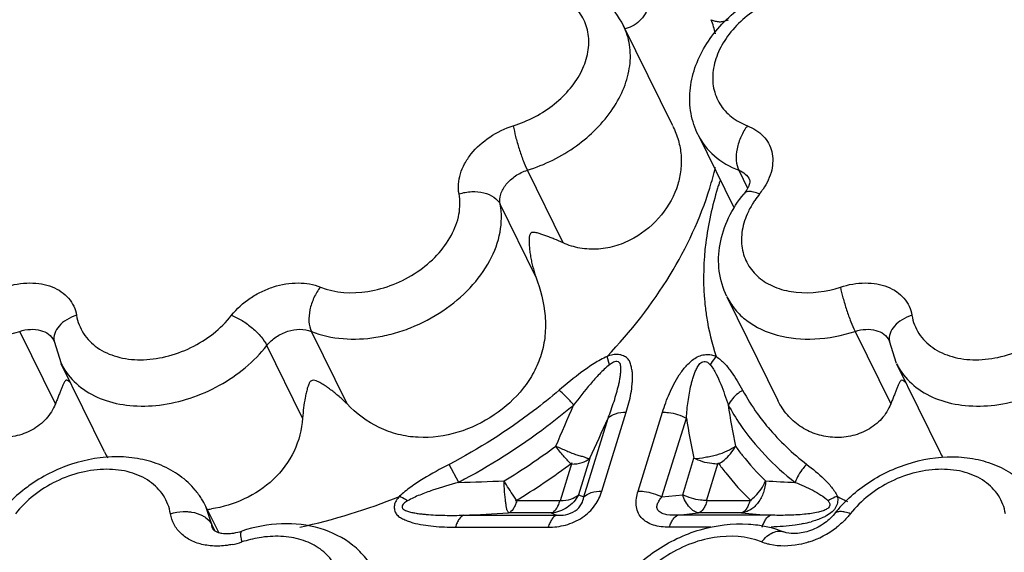
# Model space of a CAD drawing. Units: inches. Extents: x 0 to 34, y 0 to 22.
# Drawn here: x 21.1 to 22, y 16.7 to 17.2 of the extents above; entities that cross this region are included whole.
import ezdxf

# ---------------------------------------------------------------- set-up
doc = ezdxf.new("R2010")
doc.units = ezdxf.units.IN
doc.header["$LTSCALE"] = 1.87
doc.header["$MEASUREMENT"] = 0
doc.layers.add('02___PRT_ALL_AXES', color=7, linetype='CONTINUOUS')
doc.layers.add('FEATURES', color=7, linetype='CONTINUOUS')

msp = doc.modelspace()

# ---------------------------------------------------------------- linework, layer by layer
at = {"layer": '02___PRT_ALL_AXES', "color": 7, "linetype": 'CONTINUOUS'}
for p, q in [((21.7027, 17.08014), (21.65512, 17.17709)), ((21.72729, 17.07136), (21.76187, 17.00088)), ((21.75523, 16.91438), (21.80467, 16.81364)), ((21.15199, 16.76385), (21.11003, 16.84936)), ((21.91972, 16.84936), (21.9617, 16.76381)), ((21.26263, 16.68567), (21.25023, 16.71094))]:
    msp.add_line(p, q, dxfattribs=at)
at = {"layer": 'FEATURES', "color": 7, "linetype": 'CONTINUOUS'}
for p, q in [((21.72729, 17.07136), (21.72732, 17.07129)), ((21.59641, 16.96658), (21.56183, 17.03706)), ((21.76671, 17.03706), (21.77518, 17.01981)), ((21.5701, 16.93353), (21.53552, 17.00401)), ((21.10435, 16.81025), (21.06977, 16.88073)), ((21.38706, 16.81025), (21.35247, 16.88073)), ((21.87945, 16.88073), (21.91404, 16.81025)), ((21.10306, 16.8712), (21.10289, 16.87176)), ((21.10306, 16.8712), (21.10992, 16.84958)), ((21.34397, 16.79656), (21.30938, 16.86704)), ((21.91258, 16.87176), (21.91274, 16.8712)), ((21.91961, 16.84959), (21.91274, 16.8712)), ((21.64142, 16.84824), (21.63916, 16.85642)), ((21.61647, 16.72004), (21.64014, 16.79664)), ((21.63403, 16.72573), (21.6577, 16.80233)), ((21.66913, 16.72573), (21.6928, 16.80233)), ((21.69228, 16.72004), (21.71595, 16.79664)), ((21.49537, 16.73422), (21.48604, 16.75169)), ((21.60506, 16.75305), (21.59366, 16.71615)), ((21.6223, 16.75769), (21.61135, 16.72226)), ((21.71238, 16.72226), (21.72333, 16.75769)), ((21.7354, 16.71615), (21.7468, 16.75305)), ((21.61135, 16.72226), (21.61647, 16.72004)), ((21.69228, 16.72004), (21.71238, 16.72226)), ((21.25034, 16.71072), (21.25023, 16.71094)), ((21.25587, 16.69326), (21.25034, 16.71072)), ((21.59366, 16.71615), (21.55032, 16.71615)), ((21.77874, 16.71615), (21.7354, 16.71615)), ((21.5002, 16.70232), (21.59015, 16.70232)), ((21.58503, 16.70453), (21.54341, 16.70453)), ((21.58503, 16.70453), (21.59015, 16.70232)), ((21.70764, 16.70232), (21.72775, 16.70453)), ((21.7976, 16.70232), (21.70764, 16.70232)), ((21.76936, 16.70453), (21.72775, 16.70453)), ((21.25881, 16.68726), (21.25587, 16.69326)), ((21.25737, 16.68854), (21.25737, 16.68854)), ((21.49206, 16.6907), (21.58201, 16.6907)), ((21.73969, 16.6907), (21.6995, 16.6907))]:
    msp.add_line(p, q, dxfattribs=at)
for centre, radius, start, end in [((21.52127, 17.1104), 0.23064, 14.82832, 18.38987), ((21.429, 17.11553), 0.32411, 342.81995, 346.47383), ((22.0685, 16.92016), 0.33729, 161.55764, 162.0646), ((22.06472, 16.92138), 0.33332, 162.0641, 162.82672), ((21.73407, 17.05689), 0.06801, 321.00985, 325.90043), ((21.85934, 16.9555), 0.09315, 141.01492, 145.89756), ((21.98215, 16.93257), 0.24949, 184.16117, 185.56633), ((21.16629, 16.87693), 0.06264, 206.10373, 212.66153), ((21.97597, 16.87693), 0.06264, 206.10152, 212.66439), ((21.96626, 16.93156), 0.22362, 208.88024, 215.72073), ((18.40862, 18.17292), 3.47666, 336.18965, 336.90658), ((21.96038, 16.92169), 0.23283, 208.87218, 214.30187), ((22.55406, 16.92809), 0.80637, 188.47402, 191.35302), ((18.56482, 18.18175), 3.37286, 335.02563, 335.75346), ((22.51887, 16.92866), 0.8137, 189.33698, 192.12895), ((21.21745, 17.26706), 0.62132, 301.19632, 306.7693), ((21.29314, 16.83266), 0.15702, 205.95312, 208.33676), ((22.10266, 16.83256), 0.15683, 205.97923, 208.26554), ((21.19853, 17.29712), 0.67917, 301.19597, 306.76758), ((21.23053, 25.9208), 9.1904, 271.65129, 271.925186), ((21.94407, 19.60685), 2.87525, 266.982, 267.55531), ((21.17965, 16.67612), 0.07872, 32.38703, 39.98646), ((21.21841, 17.25736), 0.57982, 282.23506, 292.23542), ((22.00283, 16.9791), 0.29422, 241.44795, 242.16959), ((21.18077, 16.6769), 0.07735, 25.91888, 32.34432), ((21.96179, 16.62336), 0.13007, 137.01063, 141.90255), ((22.00534, 16.98388), 0.29962, 242.17175, 243.59861), ((21.23791, 16.82312), 0.11606, 276.68647, 278.7567), ((21.11988, 24.54679), 7.85368, 272.775626, 273.091323), ((21.95707, 18.91639), 2.2198, 265.14935, 265.88031), ((21.80604, 16.80956), 0.11767, 281.28931, 285.22503), ((21.26874, 16.73696), 0.0526, 285.85542, 288.00733), ((21.80771, 16.75977), 0.08766, 287.91515, 307.69629), ((21.25911, 16.7563), 0.08405, 281.30623, 288.03848), ((21.32128, 16.56518), 0.11694, 107.01734, 108.00819)]:
    msp.add_arc(centre, radius, start, end, dxfattribs=at)
for points, knots in [([(21.67666, 17.23322), (21.67947, 17.2275), (21.68311, 17.21525), (21.68141, 17.19944), (21.6763, 17.18852), (21.67073, 17.18165), (21.66373, 17.17648), (21.65829, 17.17452), (21.65552, 17.17397)], [0, 0, 0, 0, 0.265386, 0.518469, 0.641926, 0.763377, 0.882513, 1, 1, 1, 1]), ([(21.65507, 17.17719), (21.65049, 17.18647), (21.63731, 17.2035), (21.61881, 17.21424), (21.60896, 17.21802)], [0, 0, 0, 0, 0.495188, 1, 1, 1, 1]), ([(21.72733, 17.07128), (21.72409, 17.07783), (21.71949, 17.09203), (21.7186, 17.11448), (21.7235, 17.13681), (21.73352, 17.15797), (21.74798, 17.17724), (21.77221, 17.19967), (21.79468, 17.21179), (21.81048, 17.21724)], [0, 0, 0, 0, 0.116335, 0.233743, 0.353403, 0.476472, 0.603488, 0.734144, 1, 1, 1, 1]), ([(21.54822, 17.08019), (21.5626, 17.08466), (21.58296, 17.09543), (21.60387, 17.11593), (21.61515, 17.13308), (21.62136, 17.15113), (21.62192, 17.16899), (21.61653, 17.18532), (21.60934, 17.19407), (21.60516, 17.19772)], [0, 0, 0, 0, 0.288315, 0.427405, 0.557761, 0.677737, 0.788389, 0.893773, 1, 1, 1, 1]), ([(21.79086, 17.19772), (21.77811, 17.19049), (21.76104, 17.17636), (21.74655, 17.15265), (21.74109, 17.13455), (21.74136, 17.11682), (21.74759, 17.10081), (21.75929, 17.08796), (21.7696, 17.08233), (21.77517, 17.08019)], [0, 0, 0, 0, 0.291141, 0.424945, 0.547948, 0.661683, 0.770754, 0.881647, 1, 1, 1, 1]), ([(21.74013, 17.18316), (21.74133, 17.18263), (21.74382, 17.18163), (21.74802, 17.18098), (21.75248, 17.1816), (21.75544, 17.18254), (21.75691, 17.18312)], [0, 0, 0, 0, 0.225886, 0.464692, 0.725431, 1, 1, 1, 1]), ([(21.56183, 17.03706), (21.57873, 17.0423), (21.61024, 17.05798), (21.64098, 17.08841), (21.65614, 17.11663), (21.66189, 17.13778), (21.66193, 17.15844), (21.65797, 17.17129), (21.65512, 17.17709)], [0, 0, 0, 0, 0.282242, 0.551033, 0.674659, 0.789555, 0.89697, 1, 1, 1, 1]), ([(21.4956, 17.0141), (21.49501, 17.01721), (21.49466, 17.02381), (21.49661, 17.0338), (21.50086, 17.04374), (21.50956, 17.05668), (21.52501, 17.07046), (21.54018, 17.0777), (21.54822, 17.08019)], [0, 0, 0, 0, 0.104024, 0.214086, 0.331582, 0.456601, 0.723623, 1, 1, 1, 1]), ([(21.54822, 17.08019), (21.5488, 17.07669), (21.55046, 17.06921), (21.55367, 17.05794), (21.55746, 17.04701), (21.56033, 17.04011), (21.56183, 17.03706)], [0, 0, 0, 0, 0.234543, 0.506458, 0.774981, 1, 1, 1, 1]), ([(21.7028, 17.07993), (21.705, 17.07544), (21.70861, 17.06624), (21.71126, 17.05178), (21.71101, 17.03722), (21.70899, 17.02772), (21.70756, 17.02308)], [0, 0, 0, 0, 0.256484, 0.504453, 0.750516, 1, 1, 1, 1]), ([(21.77517, 17.08019), (21.77267, 17.07701), (21.7685, 17.06986), (21.76475, 17.05833), (21.76381, 17.04706), (21.76529, 17.03995), (21.76671, 17.03706)], [0, 0, 0, 0, 0.264795, 0.537015, 0.788829, 1, 1, 1, 1]), ([(21.77517, 17.08019), (21.78085, 17.07801), (21.78882, 17.07304), (21.79585, 17.06337), (21.80015, 17.05231), (21.79979, 17.0361), (21.79416, 17.02434), (21.79039, 17.01876)], [0, 0, 0, 0, 0.248015, 0.365384, 0.482134, 0.72589, 1, 1, 1, 1]), ([(21.72732, 17.07129), (21.7311, 17.06361), (21.7424, 17.04927), (21.75816, 17.04034), (21.76671, 17.03706)], [0, 0, 0, 0, 0.482981, 1, 1, 1, 1]), ([(21.53552, 17.00401), (21.53491, 17.00719), (21.53558, 17.01439), (21.54117, 17.02411), (21.55022, 17.03219), (21.5578, 17.03581), (21.56183, 17.03706)], [0, 0, 0, 0, 0.213081, 0.455164, 0.722893, 1, 1, 1, 1]), ([(21.76671, 17.03706), (21.769, 17.03618), (21.7732, 17.03379), (21.77622, 17.02996), (21.77723, 17.02791)], [0, 0, 0, 0, 0.517027, 1, 1, 1, 1]), ([(21.77745, 17.02645), (21.77744, 17.02614), (21.77729, 17.02426), (21.77666, 17.02244), (21.77601, 17.02101)], [0, 0, 0, 0, 0.167321, 1, 1, 1, 1]), ([(21.77723, 17.02791), (21.77724, 17.02787), (21.77748, 17.02744), (21.77746, 17.02691), (21.77745, 17.02645)], [0, 0, 0, 0, 0.075563, 1, 1, 1, 1]), ([(21.4956, 17.0141), (21.49955, 17.01538), (21.50768, 17.01685), (21.51948, 17.01589), (21.52944, 17.01177), (21.53418, 17.00674), (21.53552, 17.00401)], [0, 0, 0, 0, 0.282162, 0.552928, 0.793421, 1, 1, 1, 1]), ([(21.70756, 17.02308), (21.7043, 17.01255), (21.69309, 16.99206), (21.67064, 16.97295), (21.64869, 16.96336), (21.63082, 16.95991), (21.61295, 16.96074), (21.60163, 16.96419), (21.59641, 16.96658)], [0, 0, 0, 0, 0.237098, 0.488979, 0.618753, 0.74872, 0.876747, 1, 1, 1, 1]), ([(21.63916, 16.85642), (21.6621, 16.88055), (21.70199, 16.93147), (21.72952, 16.99028), (21.73864, 17.01979)], [0, 0, 0, 0, 0.518665, 1, 1, 1, 1]), ([(21.74626, 17.01979), (21.74089, 17.00242), (21.73317, 16.96754), (21.73205, 16.93177), (21.73331, 16.91447)], [0, 0, 0, 0, 0.511851, 1, 1, 1, 1]), ([(21.77601, 17.02101), (21.77578, 17.02049), (21.77461, 17.01813), (21.77311, 17.01593), (21.77181, 17.01433)], [0, 0, 0, 0, 0.214983, 1, 1, 1, 1]), ([(21.77619, 17.01633), (21.77531, 17.01625), (21.77367, 17.01592), (21.77228, 17.01491), (21.77181, 17.01433)], [0, 0, 0, 0, 0.540903, 1, 1, 1, 1]), ([(21.78693, 17.0141), (21.78503, 17.01487), (21.78153, 17.01603), (21.77781, 17.01647), (21.77619, 17.01633)], [0, 0, 0, 0, 0.558121, 1, 1, 1, 1]), ([(21.36137, 16.9237), (21.37558, 16.91791), (21.40094, 16.91663), (21.43233, 16.92547), (21.45525, 16.9375), (21.47457, 16.95372), (21.48876, 16.97287), (21.49657, 16.99346), (21.49683, 17.00763), (21.4956, 17.0141)], [0, 0, 0, 0, 0.244726, 0.3809, 0.51918, 0.653848, 0.780034, 0.895101, 1, 1, 1, 1]), ([(21.75522, 16.91442), (21.75143, 16.92215), (21.74641, 16.93911), (21.74733, 16.96577), (21.75599, 16.99162), (21.76598, 17.00711), (21.77181, 17.01433)], [0, 0, 0, 0, 0.242066, 0.487048, 0.739101, 1, 1, 1, 1]), ([(21.78221, 17.00772), (21.78148, 17.00665), (21.77873, 17.00238), (21.77634, 16.99787), (21.77484, 16.9944)], [0, 0, 0, 0, 0.255669, 1, 1, 1, 1]), ([(21.35247, 16.88073), (21.37186, 16.87285), (21.40033, 16.8714), (21.4321, 16.87836), (21.45443, 16.88585), (21.48049, 16.89956), (21.50685, 16.92168), (21.52619, 16.94778), (21.53683, 16.97587), (21.5372, 16.9952), (21.53552, 17.00401)], [0, 0, 0, 0, 0.244678, 0.312237, 0.381031, 0.519282, 0.653922, 0.780082, 0.895122, 1, 1, 1, 1]), ([(21.77484, 16.9944), (21.77238, 16.98873), (21.76897, 16.97714), (21.76939, 16.95944), (21.77575, 16.94349), (21.78758, 16.93072), (21.80374, 16.92205), (21.83018, 16.91626), (21.85164, 16.91926), (21.86529, 16.9237)], [0, 0, 0, 0, 0.124105, 0.238902, 0.349138, 0.461336, 0.581235, 0.711755, 1, 1, 1, 1]), ([(21.59641, 16.96658), (21.59359, 16.96786), (21.58939, 16.96968), (21.58384, 16.97191), (21.57987, 16.97342), (21.57603, 16.97479), (21.57289, 16.97578), (21.57042, 16.97643), (21.56888, 16.97673), (21.56764, 16.97681), (21.56668, 16.97682), (21.56562, 16.97656), (21.56439, 16.97535), (21.56379, 16.97359), (21.56362, 16.97176), (21.56348, 16.96996), (21.56347, 16.96773), (21.5636, 16.96419), (21.56399, 16.95977), (21.56471, 16.95448), (21.56568, 16.94921), (21.56729, 16.94216), (21.56887, 16.93695), (21.5701, 16.93353)], [0, 0, 0, 0, 0.120962, 0.178246, 0.233373, 0.286333, 0.337131, 0.361794, 0.385947, 0.397998, 0.410407, 0.423421, 0.439113, 0.475226, 0.493254, 0.510862, 0.545603, 0.580148, 0.649119, 0.718369, 0.788059, 0.858237, 1, 1, 1, 1]), ([(21.5701, 16.93353), (21.5745, 16.92132), (21.57952, 16.90233), (21.57951, 16.87662), (21.5758, 16.85809), (21.56853, 16.8408), (21.5546, 16.81972), (21.53046, 16.79792), (21.49515, 16.78093), (21.46231, 16.77633), (21.43647, 16.78015), (21.41199, 16.78904), (21.39607, 16.80103), (21.38706, 16.81025)], [0, 0, 0, 0, 0.126488, 0.188547, 0.249236, 0.309522, 0.3703, 0.494436, 0.621198, 0.747589, 0.8108, 0.874299, 1, 1, 1, 1]), ([(21.05561, 16.9237), (21.06333, 16.9262), (21.07531, 16.92833), (21.0908, 16.92713), (21.1012, 16.9243), (21.1102, 16.91961), (21.11743, 16.91319), (21.12255, 16.9053), (21.12436, 16.89935), (21.12486, 16.89632)], [0, 0, 0, 0, 0.288734, 0.423748, 0.550578, 0.669407, 0.781825, 0.890762, 1, 1, 1, 1]), ([(21.27519, 16.89632), (21.2802, 16.90271), (21.28954, 16.91116), (21.30392, 16.91944), (21.31933, 16.92561), (21.33895, 16.92898), (21.3546, 16.92645), (21.36137, 16.9237)], [0, 0, 0, 0, 0.253995, 0.386045, 0.51802, 0.771468, 1, 1, 1, 1]), ([(21.36137, 16.9237), (21.35882, 16.92055), (21.35453, 16.91345), (21.35064, 16.90197), (21.3496, 16.89072), (21.35106, 16.88362), (21.35247, 16.88073)], [0, 0, 0, 0, 0.265641, 0.537841, 0.789148, 1, 1, 1, 1]), ([(21.86529, 16.9237), (21.87301, 16.9262), (21.88499, 16.92833), (21.90048, 16.92713), (21.91088, 16.9243), (21.91988, 16.91961), (21.92712, 16.91319), (21.93224, 16.9053), (21.93405, 16.89935), (21.93455, 16.89632)], [0, 0, 0, 0, 0.288728, 0.423744, 0.550574, 0.669402, 0.781819, 0.890757, 1, 1, 1, 1]), ([(21.86529, 16.9237), (21.86595, 16.92022), (21.86777, 16.91278), (21.87114, 16.90157), (21.87505, 16.89067), (21.87795, 16.88379), (21.87945, 16.88073)], [0, 0, 0, 0, 0.234197, 0.506106, 0.774809, 1, 1, 1, 1]), ([(20.94556, 16.91435), (20.94776, 16.90989), (20.95331, 16.90135), (20.96866, 16.88679), (20.99508, 16.87474), (21.03184, 16.87169), (21.05716, 16.87664), (21.06977, 16.88073)], [0, 0, 0, 0, 0.107013, 0.216818, 0.451959, 0.714679, 1, 1, 1, 1]), ([(21.75524, 16.91438), (21.75743, 16.90992), (21.76298, 16.90137), (21.77832, 16.8868), (21.80474, 16.87475), (21.84152, 16.87169), (21.86684, 16.87664), (21.87945, 16.88073)], [0, 0, 0, 0, 0.107014, 0.216817, 0.451953, 0.714671, 1, 1, 1, 1]), ([(21.73383, 16.90837), (21.73427, 16.90391), (21.73646, 16.88633), (21.7406, 16.86898), (21.74478, 16.85642)], [0, 0, 0, 0, 0.252923, 1, 1, 1, 1]), ([(21.12486, 16.89632), (21.12153, 16.89528), (21.11534, 16.89255), (21.10784, 16.88656), (21.10321, 16.87919), (21.10267, 16.87368), (21.10307, 16.8712)], [0, 0, 0, 0, 0.291635, 0.557991, 0.790726, 1, 1, 1, 1]), ([(21.12486, 16.89632), (21.12589, 16.89013), (21.13053, 16.87787), (21.14477, 16.86362), (21.16434, 16.85494), (21.18733, 16.85219), (21.21192, 16.85539), (21.24374, 16.86692), (21.26482, 16.88309), (21.27519, 16.89632)], [0, 0, 0, 0, 0.102795, 0.207853, 0.321826, 0.447358, 0.582987, 0.724407, 1, 1, 1, 1]), ([(21.27519, 16.89632), (21.27871, 16.89497), (21.28576, 16.89126), (21.29541, 16.88419), (21.30359, 16.87608), (21.30791, 16.87004), (21.30938, 16.86704)], [0, 0, 0, 0, 0.246874, 0.519031, 0.781002, 1, 1, 1, 1]), ([(21.93455, 16.89632), (21.93121, 16.89528), (21.92503, 16.89255), (21.91753, 16.88656), (21.91289, 16.87919), (21.91235, 16.87368), (21.91275, 16.8712)], [0, 0, 0, 0, 0.291635, 0.557991, 0.790727, 1, 1, 1, 1]), ([(21.93455, 16.89632), (21.93557, 16.89013), (21.94022, 16.87787), (21.95445, 16.86362), (21.97402, 16.85494), (21.99701, 16.85219), (22.02161, 16.85539), (22.05343, 16.86692), (22.07451, 16.88309), (22.08487, 16.89632)], [0, 0, 0, 0, 0.102797, 0.207856, 0.32183, 0.447362, 0.582992, 0.724413, 1, 1, 1, 1]), ([(21.06977, 16.88073), (21.07313, 16.88183), (21.07988, 16.88315), (21.08969, 16.88232), (21.09794, 16.87859), (21.10172, 16.87416), (21.10289, 16.87176)], [0, 0, 0, 0, 0.285713, 0.548848, 0.784318, 1, 1, 1, 1]), ([(21.30938, 16.86704), (21.31189, 16.87024), (21.31817, 16.87589), (21.33243, 16.88288), (21.34544, 16.88359), (21.35247, 16.88073)], [0, 0, 0, 0, 0.255951, 0.521323, 1, 1, 1, 1]), ([(21.87945, 16.88073), (21.88281, 16.88183), (21.88956, 16.88315), (21.89938, 16.88232), (21.90763, 16.87859), (21.9114, 16.87416), (21.91258, 16.87176)], [0, 0, 0, 0, 0.285709, 0.548848, 0.784316, 1, 1, 1, 1]), ([(21.11355, 16.84312), (21.11767, 16.8367), (21.12874, 16.82493), (21.15088, 16.81326), (21.17721, 16.80767), (21.206, 16.80832), (21.23549, 16.81511), (21.27268, 16.83142), (21.29703, 16.85128), (21.30938, 16.86704)], [0, 0, 0, 0, 0.10205, 0.211181, 0.330006, 0.458289, 0.5936, 0.732091, 1, 1, 1, 1]), ([(21.92324, 16.84312), (21.92735, 16.8367), (21.93843, 16.82493), (21.96057, 16.81326), (21.98689, 16.80767), (22.01569, 16.80832), (22.04518, 16.81511), (22.08237, 16.83142), (22.10672, 16.85128), (22.11907, 16.86704)], [0, 0, 0, 0, 0.102051, 0.211182, 0.330007, 0.45829, 0.593603, 0.732094, 1, 1, 1, 1]), ([(21.63916, 16.85642), (21.63479, 16.8544), (21.62642, 16.84964), (21.61081, 16.83873), (21.59981, 16.82969), (21.59264, 16.82356)], [0, 0, 0, 0, 0.253305, 0.503994, 1, 1, 1, 1]), ([(21.6577, 16.80233), (21.65955, 16.80832), (21.66191, 16.81736), (21.66339, 16.82807), (21.6638, 16.83407), (21.66384, 16.83848), (21.66339, 16.84281), (21.66247, 16.847), (21.66151, 16.85044), (21.66019, 16.85296), (21.65827, 16.85519), (21.65487, 16.85722), (21.65091, 16.85833), (21.64743, 16.85847), (21.64371, 16.85795), (21.64099, 16.85706), (21.63916, 16.85642)], [0, 0, 0, 0, 0.251826, 0.373973, 0.434134, 0.493357, 0.551232, 0.608538, 0.665699, 0.693816, 0.722244, 0.783009, 0.849772, 0.885236, 0.922382, 1, 1, 1, 1]), ([(21.6928, 16.80233), (21.69472, 16.80852), (21.69809, 16.81777), (21.70381, 16.82974), (21.70902, 16.83869), (21.71433, 16.84582), (21.71951, 16.85106), (21.72395, 16.85467), (21.72911, 16.85738), (21.7347, 16.8584), (21.74003, 16.85819), (21.74335, 16.85718), (21.74478, 16.85642)], [0, 0, 0, 0, 0.232746, 0.352806, 0.476227, 0.604438, 0.671006, 0.7402, 0.809628, 0.877762, 0.941968, 1, 1, 1, 1]), ([(21.74478, 16.85642), (21.74425, 16.85581), (21.74215, 16.85324), (21.74033, 16.85044), (21.73912, 16.84824)], [0, 0, 0, 0, 0.243919, 1, 1, 1, 1]), ([(21.74478, 16.85642), (21.7478, 16.85448), (21.75313, 16.8497), (21.7618, 16.83867), (21.76709, 16.82964), (21.77044, 16.82356)], [0, 0, 0, 0, 0.256172, 0.504441, 1, 1, 1, 1]), ([(21.64142, 16.84824), (21.63794, 16.84554), (21.63155, 16.83949), (21.61993, 16.82648), (21.6119, 16.81619), (21.60668, 16.80926)], [0, 0, 0, 0, 0.252606, 0.50271, 1, 1, 1, 1]), ([(21.64014, 16.79664), (21.64116, 16.79931), (21.64312, 16.80466), (21.64585, 16.8127), (21.6483, 16.82075), (21.65007, 16.82747), (21.65124, 16.83284), (21.65193, 16.83685), (21.65239, 16.84081), (21.6526, 16.84409), (21.65241, 16.84668), (21.65205, 16.84856), (21.65143, 16.85004), (21.65056, 16.85094), (21.64935, 16.85152), (21.64749, 16.85158), (21.64453, 16.85071), (21.64266, 16.8492), (21.64142, 16.84824)], [0, 0, 0, 0, 0.128649, 0.256257, 0.382638, 0.50745, 0.569109, 0.630195, 0.690326, 0.748878, 0.777755, 0.806884, 0.83498, 0.848471, 0.862515, 0.894466, 0.929186, 1, 1, 1, 1]), ([(21.71595, 16.79664), (21.71614, 16.79933), (21.7166, 16.8047), (21.71756, 16.81275), (21.71883, 16.8208), (21.7202, 16.8275), (21.72157, 16.83284), (21.72275, 16.83685), (21.72416, 16.84083), (21.72565, 16.84408), (21.72704, 16.84667), (21.72822, 16.84862), (21.72981, 16.85035), (21.73196, 16.85133), (21.73422, 16.85158), (21.73695, 16.8508), (21.7383, 16.84923), (21.73912, 16.84824)], [0, 0, 0, 0, 0.120898, 0.242313, 0.364455, 0.48747, 0.549565, 0.612364, 0.67546, 0.739321, 0.772831, 0.807465, 0.841713, 0.87659, 0.911276, 0.942196, 1, 1, 1, 1]), ([(21.73912, 16.84824), (21.74141, 16.84555), (21.74507, 16.8394), (21.7508, 16.82632), (21.75426, 16.81612), (21.7565, 16.80926)], [0, 0, 0, 0, 0.247169, 0.495535, 1, 1, 1, 1]), ([(21.11934, 16.83043), (21.11863, 16.83119), (21.11759, 16.83231), (21.11599, 16.83318), (21.11466, 16.83346), (21.11366, 16.83244), (21.11263, 16.83081), (21.11156, 16.82835), (21.11027, 16.82522), (21.10892, 16.82182), (21.10747, 16.81818), (21.10594, 16.8143), (21.10489, 16.81163), (21.10435, 16.81025)], [0, 0, 0, 0, 0.100278, 0.144612, 0.177149, 0.22209, 0.268138, 0.36853, 0.478119, 0.596157, 0.722457, 0.857038, 1, 1, 1, 1]), ([(21.38706, 16.81025), (21.38457, 16.8128), (21.37943, 16.81763), (21.37261, 16.82312), (21.36703, 16.82709), (21.36273, 16.82986), (21.35839, 16.83226), (21.35429, 16.83381), (21.35188, 16.83258), (21.35105, 16.83162), (21.3505, 16.83058), (21.34984, 16.82922), (21.34919, 16.82745), (21.34831, 16.82456), (21.34739, 16.82083), (21.34611, 16.81464), (21.34485, 16.80655), (21.3442, 16.79995), (21.34397, 16.79656)], [0, 0, 0, 0, 0.133543, 0.263686, 0.327489, 0.390581, 0.453511, 0.51903, 0.536201, 0.551403, 0.565912, 0.580065, 0.608104, 0.636254, 0.693336, 0.751779, 0.873022, 1, 1, 1, 1]), ([(21.92899, 16.83048), (21.92829, 16.83123), (21.9271, 16.83243), (21.92473, 16.83374), (21.92331, 16.83245), (21.92233, 16.83078), (21.92123, 16.82834), (21.91995, 16.82521), (21.9186, 16.82181), (21.91716, 16.81818), (21.91562, 16.8143), (21.91457, 16.81163), (21.91404, 16.81025)], [0, 0, 0, 0, 0.100256, 0.174255, 0.219931, 0.266114, 0.36681, 0.476716, 0.595083, 0.721727, 0.856666, 1, 1, 1, 1]), ([(21.59264, 16.82356), (21.58457, 16.81666), (21.55116, 16.78974), (21.51466, 16.76666), (21.48604, 16.75169)], [0, 0, 0, 0, 0.2473, 1, 1, 1, 1]), ([(21.60668, 16.80926), (21.60555, 16.81062), (21.60116, 16.81566), (21.59641, 16.82041), (21.59264, 16.82356)], [0, 0, 0, 0, 0.264659, 1, 1, 1, 1]), ([(21.77044, 16.82356), (21.76895, 16.82263), (21.76347, 16.81879), (21.75883, 16.81362), (21.7565, 16.80926)], [0, 0, 0, 0, 0.262594, 1, 1, 1, 1]), ([(21.10435, 16.81025), (21.10231, 16.80502), (21.09605, 16.79511), (21.08219, 16.7843), (21.06552, 16.77825), (21.04799, 16.77717), (21.03113, 16.78064), (21.01603, 16.78818), (21.00354, 16.7993), (20.99744, 16.80862), (20.99501, 16.81359)], [0, 0, 0, 0, 0.124034, 0.252136, 0.381544, 0.509601, 0.634952, 0.757293, 0.877923, 1, 1, 1, 1]), ([(21.60668, 16.80926), (21.59826, 16.80206), (21.56336, 16.77395), (21.52525, 16.74985), (21.49537, 16.73422)], [0, 0, 0, 0, 0.2473, 1, 1, 1, 1]), ([(21.91404, 16.81025), (21.91199, 16.80502), (21.90574, 16.79511), (21.89187, 16.7843), (21.87521, 16.77825), (21.85768, 16.77717), (21.84081, 16.78063), (21.82572, 16.78818), (21.81322, 16.7993), (21.80713, 16.80862), (21.80469, 16.81359)], [0, 0, 0, 0, 0.124019, 0.252105, 0.381501, 0.509579, 0.634939, 0.75729, 0.877922, 1, 1, 1, 1]), ([(21.34397, 16.79656), (21.34324, 16.78558), (21.33748, 16.76331), (21.31692, 16.73564), (21.28832, 16.71668), (21.26653, 16.7101), (21.25557, 16.70842)], [0, 0, 0, 0, 0.245947, 0.499369, 0.752455, 1, 1, 1, 1]), ([(21.64014, 16.79664), (21.64211, 16.79863), (21.64793, 16.80163), (21.65424, 16.80233), (21.6577, 16.80233)], [0, 0, 0, 0, 0.447003, 1, 1, 1, 1]), ([(21.6928, 16.80233), (21.69474, 16.80233), (21.70272, 16.80179), (21.71055, 16.79938), (21.71595, 16.79664)], [0, 0, 0, 0, 0.242514, 1, 1, 1, 1]), ([(21.7847, 16.801), (21.78801, 16.7964), (21.80211, 16.77826), (21.81894, 16.76228), (21.83262, 16.75169)], [0, 0, 0, 0, 0.246622, 1, 1, 1, 1]), ([(21.76805, 16.79048), (21.77527, 16.77988), (21.79168, 16.75963), (21.81106, 16.74224), (21.82143, 16.73422)], [0, 0, 0, 0, 0.494428, 1, 1, 1, 1]), ([(21.58937, 16.76935), (21.59287, 16.7678), (21.59812, 16.7657), (21.6048, 16.76269), (21.60945, 16.76089), (21.61317, 16.75994), (21.61582, 16.75924), (21.61751, 16.75871), (21.61894, 16.7581), (21.62015, 16.75758), (21.62129, 16.7573), (21.62201, 16.75751), (21.6223, 16.75769)], [0, 0, 0, 0, 0.326659, 0.481512, 0.624111, 0.751412, 0.807709, 0.858131, 0.902284, 0.939796, 0.97084, 1, 1, 1, 1]), ([(21.60397, 16.75227), (21.60141, 16.75464), (21.59631, 16.76016), (21.5917, 16.76609), (21.58937, 16.76935)], [0, 0, 0, 0, 0.46468, 1, 1, 1, 1]), ([(21.72333, 16.75769), (21.72685, 16.75686), (21.73253, 16.75835), (21.7398, 16.75965), (21.74713, 16.76121), (21.75511, 16.76443), (21.76103, 16.76756), (21.76347, 16.76935)], [0, 0, 0, 0, 0.256206, 0.392622, 0.528258, 0.785578, 1, 1, 1, 1]), ([(21.74742, 16.75227), (21.74917, 16.75333), (21.75561, 16.75785), (21.76094, 16.7641), (21.76347, 16.76935)], [0, 0, 0, 0, 0.259346, 1, 1, 1, 1]), ([(21.76347, 16.76935), (21.76563, 16.76635), (21.7746, 16.75446), (21.78465, 16.74338), (21.79269, 16.73559)], [0, 0, 0, 0, 0.248179, 1, 1, 1, 1]), ([(21.23996, 16.7267), (21.23559, 16.73192), (21.22539, 16.74137), (21.20702, 16.75151), (21.18646, 16.7576), (21.15695, 16.76037), (21.11892, 16.75389), (21.0912, 16.73979), (21.07864, 16.73076)], [0, 0, 0, 0, 0.11611, 0.233919, 0.354625, 0.478834, 0.736502, 1, 1, 1, 1]), ([(21.88853, 16.73118), (21.90108, 16.74011), (21.92874, 16.75404), (21.96661, 16.76038), (21.99599, 16.75755), (22.01644, 16.75145), (22.03472, 16.74134), (22.04487, 16.73194), (22.04924, 16.72674)], [0, 0, 0, 0, 0.263601, 0.521218, 0.64539, 0.766069, 0.883877, 1, 1, 1, 1]), ([(21.48604, 16.75169), (21.4775, 16.74723), (21.46481, 16.7403), (21.44875, 16.72983), (21.44124, 16.72392), (21.43782, 16.72066)], [0, 0, 0, 0, 0.502992, 0.753439, 1, 1, 1, 1]), ([(21.60474, 16.752), (21.6082, 16.752), (21.61451, 16.7527), (21.62033, 16.7557), (21.6223, 16.75769)], [0, 0, 0, 0, 0.552918, 1, 1, 1, 1]), ([(21.74648, 16.752), (21.74454, 16.752), (21.73656, 16.75253), (21.72871, 16.75492), (21.72333, 16.75769)], [0, 0, 0, 0, 0.2426, 1, 1, 1, 1]), ([(21.7468, 16.75305), (21.74916, 16.74977), (21.75896, 16.73677), (21.76995, 16.72466), (21.77874, 16.71615)], [0, 0, 0, 0, 0.248186, 1, 1, 1, 1]), ([(21.83262, 16.75169), (21.83137, 16.75046), (21.8267, 16.7453), (21.82313, 16.73912), (21.82143, 16.73422)], [0, 0, 0, 0, 0.253596, 1, 1, 1, 1]), ([(21.83262, 16.75169), (21.83839, 16.74724), (21.84685, 16.74033), (21.85679, 16.72989), (21.86079, 16.72389), (21.8622, 16.72066)], [0, 0, 0, 0, 0.505783, 0.755593, 1, 1, 1, 1]), ([(21.21588, 16.70377), (21.21485, 16.70995), (21.21021, 16.72222), (21.19597, 16.73646), (21.1764, 16.74515), (21.15341, 16.74789), (21.12882, 16.7447), (21.097, 16.73317), (21.07592, 16.717), (21.06555, 16.70377)], [0, 0, 0, 0, 0.102795, 0.207853, 0.321826, 0.447358, 0.582987, 0.724407, 1, 1, 1, 1]), ([(22.02518, 16.70377), (22.02416, 16.70995), (22.01952, 16.72222), (22.00528, 16.73646), (21.98571, 16.74515), (21.96272, 16.74789), (21.93813, 16.7447), (21.90631, 16.73316), (21.88523, 16.717), (21.87486, 16.70377)], [0, 0, 0, 0, 0.102797, 0.207856, 0.32183, 0.447362, 0.582992, 0.724413, 1, 1, 1, 1]), ([(21.07864, 16.73076), (21.0767, 16.72937), (21.06915, 16.72366), (21.06215, 16.71722), (21.05733, 16.71203)], [0, 0, 0, 0, 0.252545, 1, 1, 1, 1]), ([(21.49537, 16.73422), (21.48684, 16.73187), (21.4741, 16.72814), (21.45754, 16.72211), (21.44951, 16.71846), (21.44572, 16.71627)], [0, 0, 0, 0, 0.501583, 0.751916, 1, 1, 1, 1]), ([(21.54341, 16.70453), (21.54352, 16.70462), (21.54348, 16.7051), (21.54307, 16.70568), (21.54255, 16.7066), (21.54175, 16.70825), (21.54128, 16.71102), (21.54092, 16.71486), (21.54032, 16.71937), (21.53975, 16.72444), (21.53943, 16.72992), (21.53932, 16.73368), (21.53928, 16.73559)], [0, 0, 0, 0, 0.012783, 0.036594, 0.070689, 0.111865, 0.210654, 0.333667, 0.479202, 0.642603, 0.818396, 1, 1, 1, 1]), ([(21.55146, 16.71688), (21.55051, 16.71819), (21.54626, 16.7243), (21.54229, 16.7306), (21.53928, 16.73559)], [0, 0, 0, 0, 0.216674, 1, 1, 1, 1]), ([(21.79269, 16.73559), (21.79258, 16.73177), (21.79134, 16.72425), (21.78684, 16.71609), (21.78236, 16.71066), (21.77832, 16.70752), (21.77388, 16.70556), (21.77081, 16.70474), (21.76936, 16.70453)], [0, 0, 0, 0, 0.272781, 0.53401, 0.655337, 0.774533, 0.89554, 1, 1, 1, 1]), ([(21.77805, 16.71688), (21.77966, 16.71811), (21.78566, 16.72336), (21.79043, 16.7301), (21.79269, 16.73559)], [0, 0, 0, 0, 0.254656, 1, 1, 1, 1]), ([(21.82143, 16.73422), (21.82718, 16.73187), (21.83573, 16.72816), (21.84641, 16.72218), (21.85129, 16.71849), (21.85326, 16.71627)], [0, 0, 0, 0, 0.507368, 0.757915, 1, 1, 1, 1]), ([(21.86665, 16.71205), (21.86828, 16.7138), (21.87507, 16.72073), (21.88258, 16.72695), (21.88853, 16.73118)], [0, 0, 0, 0, 0.247306, 1, 1, 1, 1]), ([(21.43782, 16.72066), (21.43666, 16.71929), (21.435, 16.71724), (21.43343, 16.71419), (21.43265, 16.71118), (21.43288, 16.70743), (21.4343, 16.70404), (21.43617, 16.70185), (21.43855, 16.70004), (21.44203, 16.69835), (21.44638, 16.6965), (21.45258, 16.69444), (21.46082, 16.69285), (21.47452, 16.69106), (21.48501, 16.6907), (21.49206, 16.6907)], [0, 0, 0, 0, 0.068216, 0.099973, 0.129712, 0.18582, 0.239576, 0.266517, 0.294326, 0.353038, 0.413067, 0.474182, 0.601315, 0.731744, 1, 1, 1, 1]), ([(21.44572, 16.71627), (21.44506, 16.7167), (21.4425, 16.71831), (21.43984, 16.71975), (21.43782, 16.72066)], [0, 0, 0, 0, 0.264375, 1, 1, 1, 1]), ([(21.58201, 16.6907), (21.58767, 16.6907), (21.59932, 16.69204), (21.61542, 16.6991), (21.62775, 16.71092), (21.63252, 16.72085), (21.63403, 16.72573)], [0, 0, 0, 0, 0.253174, 0.517648, 0.771341, 1, 1, 1, 1]), ([(21.61135, 16.72226), (21.61013, 16.71976), (21.60699, 16.71507), (21.59863, 16.70782), (21.59045, 16.70491), (21.58503, 16.70453)], [0, 0, 0, 0, 0.252832, 0.505775, 1, 1, 1, 1]), ([(21.59379, 16.71657), (21.59725, 16.71656), (21.60356, 16.71726), (21.60938, 16.72027), (21.61135, 16.72226)], [0, 0, 0, 0, 0.552848, 1, 1, 1, 1]), ([(21.61647, 16.72004), (21.61844, 16.72203), (21.62426, 16.72503), (21.63056, 16.72573), (21.63403, 16.72573)], [0, 0, 0, 0, 0.447004, 1, 1, 1, 1]), ([(21.6995, 16.6907), (21.69681, 16.6907), (21.69155, 16.69098), (21.68403, 16.69253), (21.67736, 16.6954), (21.67206, 16.69981), (21.66854, 16.7055), (21.66706, 16.71203), (21.66736, 16.7189), (21.66843, 16.72345), (21.66913, 16.72573)], [0, 0, 0, 0, 0.142593, 0.278361, 0.405285, 0.523898, 0.638098, 0.753261, 0.873626, 1, 1, 1, 1]), ([(21.66913, 16.72573), (21.67107, 16.72573), (21.67905, 16.72519), (21.68688, 16.72278), (21.69228, 16.72004)], [0, 0, 0, 0, 0.242514, 1, 1, 1, 1]), ([(21.72775, 16.70453), (21.72625, 16.70474), (21.72304, 16.7062), (21.7169, 16.71157), (21.71366, 16.71772), (21.71238, 16.72226)], [0, 0, 0, 0, 0.18583, 0.419842, 1, 1, 1, 1]), ([(21.73553, 16.71657), (21.73359, 16.71657), (21.72562, 16.71711), (21.71778, 16.71952), (21.71238, 16.72226)], [0, 0, 0, 0, 0.242514, 1, 1, 1, 1]), ([(21.8622, 16.72066), (21.86268, 16.71907), (21.86283, 16.71547), (21.86148, 16.71111), (21.85943, 16.7078), (21.85648, 16.70471), (21.85372, 16.70291), (21.85179, 16.70182)], [0, 0, 0, 0, 0.213833, 0.451452, 0.579328, 0.714073, 1, 1, 1, 1]), ([(21.8622, 16.72067), (21.8614, 16.72039), (21.8583, 16.71918), (21.85533, 16.71762), (21.85326, 16.71627)], [0, 0, 0, 0, 0.254892, 1, 1, 1, 1]), ([(21.44572, 16.71627), (21.44506, 16.71588), (21.44374, 16.71512), (21.44148, 16.71352), (21.44016, 16.71116), (21.44063, 16.70931), (21.44135, 16.70829), (21.44274, 16.70737), (21.44462, 16.70655), (21.4473, 16.70564), (21.45079, 16.70486), (21.45507, 16.7041), (21.45945, 16.70353), (21.46538, 16.70295), (21.47287, 16.70249), (21.48193, 16.70221), (21.49105, 16.70216), (21.49714, 16.70225), (21.5002, 16.70232)], [0, 0, 0, 0, 0.032947, 0.064769, 0.119683, 0.132025, 0.144483, 0.172095, 0.202167, 0.232194, 0.292792, 0.354996, 0.418151, 0.481713, 0.609919, 0.739234, 0.869312, 1, 1, 1, 1]), ([(21.55155, 16.71615), (21.5511, 16.71465), (21.55009, 16.71191), (21.54783, 16.70767), (21.5453, 16.70508), (21.54341, 16.70453)], [0, 0, 0, 0, 0.322354, 0.596498, 1, 1, 1, 1]), ([(21.59317, 16.71615), (21.59271, 16.71465), (21.59169, 16.71191), (21.58942, 16.70768), (21.5869, 16.70509), (21.58503, 16.70453)], [0, 0, 0, 0, 0.322862, 0.597636, 1, 1, 1, 1]), ([(21.59015, 16.70232), (21.59299, 16.70217), (21.59927, 16.70244), (21.60832, 16.70566), (21.61457, 16.71242), (21.61614, 16.71774), (21.61647, 16.72004)], [0, 0, 0, 0, 0.243833, 0.535288, 0.800225, 1, 1, 1, 1]), ([(21.70764, 16.70232), (21.70415, 16.70219), (21.69898, 16.70227), (21.69318, 16.70364), (21.69042, 16.70508), (21.68881, 16.7064), (21.68777, 16.70804), (21.68723, 16.71043), (21.68788, 16.71355), (21.68977, 16.71691), (21.69139, 16.71901), (21.69228, 16.72004)], [0, 0, 0, 0, 0.300218, 0.441592, 0.506538, 0.565724, 0.619128, 0.670095, 0.772699, 0.88308, 1, 1, 1, 1]), ([(21.73589, 16.71615), (21.73542, 16.71465), (21.7344, 16.71191), (21.73212, 16.70768), (21.72962, 16.70509), (21.72775, 16.70453)], [0, 0, 0, 0, 0.323332, 0.598371, 1, 1, 1, 1]), ([(21.7775, 16.71615), (21.77704, 16.71465), (21.77603, 16.71191), (21.77375, 16.70768), (21.77124, 16.70509), (21.76936, 16.70453)], [0, 0, 0, 0, 0.322877, 0.597757, 1, 1, 1, 1]), ([(21.85326, 16.71627), (21.85384, 16.71561), (21.85475, 16.71456), (21.85507, 16.71265), (21.85467, 16.71108), (21.85375, 16.70953), (21.85171, 16.70786), (21.84981, 16.70715), (21.84852, 16.70671)], [0, 0, 0, 0, 0.195926, 0.298936, 0.418823, 0.552204, 0.694585, 1, 1, 1, 1]), ([(21.21588, 16.70377), (21.21985, 16.705), (21.22539, 16.70592), (21.23092, 16.70587), (21.2323, 16.70579)], [0, 0, 0, 0, 0.751453, 1, 1, 1, 1]), ([(21.24785, 16.67371), (21.24373, 16.67458), (21.23592, 16.67716), (21.22596, 16.68387), (21.21888, 16.69295), (21.21648, 16.70012), (21.21588, 16.70377)], [0, 0, 0, 0, 0.271506, 0.5232, 0.762259, 1, 1, 1, 1]), ([(21.2323, 16.70579), (21.23364, 16.70572), (21.23867, 16.70519), (21.24365, 16.7037), (21.24694, 16.70195)], [0, 0, 0, 0, 0.264718, 1, 1, 1, 1]), ([(21.24694, 16.70195), (21.24794, 16.70141), (21.2515, 16.69921), (21.25452, 16.696), (21.25587, 16.69326)], [0, 0, 0, 0, 0.271275, 1, 1, 1, 1]), ([(21.5002, 16.70232), (21.49832, 16.70176), (21.49581, 16.69917), (21.49353, 16.69494), (21.49252, 16.6922), (21.49206, 16.6907)], [0, 0, 0, 0, 0.402368, 0.677138, 1, 1, 1, 1]), ([(21.59015, 16.70232), (21.58828, 16.70176), (21.58576, 16.69917), (21.58349, 16.69494), (21.58247, 16.6922), (21.58201, 16.6907)], [0, 0, 0, 0, 0.402368, 0.677139, 1, 1, 1, 1]), ([(21.6995, 16.6907), (21.69996, 16.6922), (21.70098, 16.69494), (21.70325, 16.69917), (21.70577, 16.70176), (21.70764, 16.70232)], [0, 0, 0, 0, 0.322862, 0.597633, 1, 1, 1, 1]), ([(21.78945, 16.6907), (21.78992, 16.6922), (21.79093, 16.69494), (21.7932, 16.69917), (21.79572, 16.70176), (21.7976, 16.70232)], [0, 0, 0, 0, 0.322862, 0.597632, 1, 1, 1, 1]), ([(21.83042, 16.70322), (21.82488, 16.70267), (21.81393, 16.70211), (21.80298, 16.70217), (21.7976, 16.70232)], [0, 0, 0, 0, 0.508292, 1, 1, 1, 1]), ([(21.85943, 16.70361), (21.85645, 16.69981), (21.84871, 16.69296), (21.83509, 16.68634), (21.82177, 16.68392), (21.81352, 16.68491), (21.8105, 16.68614)], [0, 0, 0, 0, 0.265092, 0.557046, 0.820826, 1, 1, 1, 1]), ([(21.84852, 16.70671), (21.847, 16.70618), (21.84108, 16.70447), (21.83495, 16.70368), (21.83042, 16.70322)], [0, 0, 0, 0, 0.260708, 1, 1, 1, 1]), ([(21.85179, 16.70182), (21.85062, 16.70116), (21.84586, 16.69876), (21.84078, 16.69707), (21.83694, 16.69602)], [0, 0, 0, 0, 0.252421, 1, 1, 1, 1]), ([(21.87486, 16.70377), (21.87318, 16.70441), (21.87002, 16.70541), (21.86556, 16.70603), (21.86189, 16.70561), (21.86001, 16.70436), (21.85943, 16.70362)], [0, 0, 0, 0, 0.331715, 0.607709, 0.82453, 1, 1, 1, 1]), ([(21.87486, 16.70377), (21.8739, 16.70255), (21.86982, 16.69768), (21.86511, 16.69334), (21.86132, 16.6904)], [0, 0, 0, 0, 0.244046, 1, 1, 1, 1]), ([(21.4147, 16.64596), (21.41212, 16.65119), (21.40572, 16.66114), (21.38882, 16.67789), (21.36089, 16.69174), (21.32299, 16.69576), (21.29745, 16.69098), (21.285, 16.68693)], [0, 0, 0, 0, 0.118559, 0.237805, 0.480129, 0.73404, 1, 1, 1, 1]), ([(21.63329, 16.59395), (21.63481, 16.60115), (21.63964, 16.61544), (21.65532, 16.64202), (21.68462, 16.66978), (21.72821, 16.69055), (21.76055, 16.69473), (21.77622, 16.69375)], [0, 0, 0, 0, 0.117617, 0.238836, 0.490771, 0.749049, 1, 1, 1, 1]), ([(21.77622, 16.69375), (21.77921, 16.69356), (21.79088, 16.69239), (21.80241, 16.68943), (21.8105, 16.68614)], [0, 0, 0, 0, 0.255321, 1, 1, 1, 1]), ([(21.82908, 16.69417), (21.8265, 16.69365), (21.81631, 16.69193), (21.80598, 16.69111), (21.79827, 16.69085)], [0, 0, 0, 0, 0.254193, 1, 1, 1, 1]), ([(21.25737, 16.68854), (21.25758, 16.68811), (21.25946, 16.6865), (21.26175, 16.6857), (21.26361, 16.68527)], [0, 0, 0, 0, 0.199326, 1, 1, 1, 1]), ([(21.26361, 16.68527), (21.26426, 16.68511), (21.26734, 16.68453), (21.27051, 16.68443), (21.27298, 16.68458)], [0, 0, 0, 0, 0.212056, 1, 1, 1, 1]), ([(21.27298, 16.68458), (21.27379, 16.68463), (21.27721, 16.68494), (21.28059, 16.68564), (21.28311, 16.68636)], [0, 0, 0, 0, 0.23632, 1, 1, 1, 1]), ([(21.28513, 16.67639), (21.28487, 16.67779), (21.28445, 16.68029), (21.28416, 16.6832), (21.2842, 16.68503), (21.28433, 16.68606), (21.28465, 16.68682), (21.285, 16.68693)], [0, 0, 0, 0, 0.396207, 0.699807, 0.812835, 0.898796, 1, 1, 1, 1]), ([(21.36349, 16.58599), (21.36777, 16.59127), (21.37495, 16.60233), (21.38103, 16.62039), (21.38146, 16.63823), (21.37592, 16.65451), (21.3648, 16.6678), (21.34918, 16.67708), (21.3303, 16.68193), (21.3168, 16.6821), (21.30987, 16.6815)], [0, 0, 0, 0, 0.138246, 0.265512, 0.382892, 0.494827, 0.607801, 0.7279, 0.858549, 1, 1, 1, 1]), ([(21.78868, 16.67639), (21.77447, 16.68217), (21.7491, 16.68346), (21.71771, 16.67461), (21.6948, 16.66258), (21.67548, 16.64636), (21.66129, 16.62722), (21.65348, 16.60662), (21.65322, 16.59245), (21.65445, 16.58599)], [0, 0, 0, 0, 0.244731, 0.380904, 0.519184, 0.653852, 0.780037, 0.895103, 1, 1, 1, 1]), ([(21.78868, 16.67639), (21.79029, 16.67837), (21.79366, 16.68186), (21.79934, 16.68563), (21.80514, 16.68732), (21.80891, 16.68679), (21.8105, 16.68614)], [0, 0, 0, 0, 0.301463, 0.568479, 0.796815, 1, 1, 1, 1]), ([(21.25668, 16.67252), (21.25593, 16.67257), (21.25297, 16.67281), (21.25002, 16.67325), (21.24785, 16.67371)], [0, 0, 0, 0, 0.254598, 1, 1, 1, 1]), ([(21.27558, 16.67389), (21.27399, 16.67357), (21.26775, 16.67252), (21.26137, 16.67223), (21.25668, 16.67252)], [0, 0, 0, 0, 0.256835, 1, 1, 1, 1]), ([(21.30987, 16.6815), (21.30797, 16.68133), (21.30026, 16.68043), (21.29265, 16.67871), (21.28706, 16.677)], [0, 0, 0, 0, 0.24593, 1, 1, 1, 1]), ([(21.79691, 16.67384), (21.79619, 16.674), (21.7934, 16.67468), (21.79066, 16.67558), (21.78868, 16.67639)], [0, 0, 0, 0, 0.255219, 1, 1, 1, 1]), ([(21.83468, 16.67635), (21.83149, 16.67532), (21.81921, 16.67212), (21.80603, 16.67181), (21.79691, 16.67384)], [0, 0, 0, 0, 0.263845, 1, 1, 1, 1])]:
    msp.add_open_spline(points, degree=3, knots=knots, dxfattribs=at)
msp.add_open_spline([(21.25737, 16.68854), (21.25664, 16.69002), (21.25614, 16.69163), (21.25587, 16.69326)], degree=3, dxfattribs=at)

doc.saveas('drawing.dxf')
